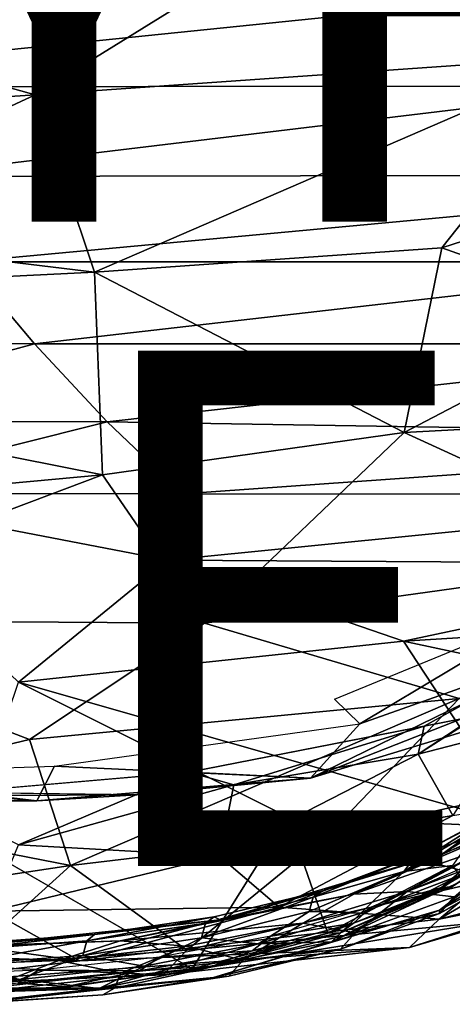
# Model space of a CAD drawing. Units: inches. Extents: x -16.6 to 14.7, y -14.5 to 15.5.
# Drawn here: x 4.2 to 5.9, y -14.5 to -10.7 of the extents above; entities that cross this region are included whole.
import ezdxf

# ---------------------------------------------------------------- set-up
doc = ezdxf.new("R2010")
doc.units = ezdxf.units.IN
doc.header["$MEASUREMENT"] = 0
for name, color, linetype in [('SEAT-FABRIC', 5, 'Continuous'), ('SEAT-SHELL', 5, 'Continuous'), ('SEAT-TYPE', 7, 'Continuous'), ('SEAT-VIEW', 7, 'Continuous')]:
    doc.layers.add(name, color=color, linetype=linetype)
doc.styles.get("Standard").update_dxf_attribs({"font": 'arial.ttf'})

msp = doc.modelspace()

# ---------------------------------------------------------------- linework, layer by layer
at = {"layer": 'SEAT-FABRIC'}
for points in [[(5.5303, -10.211, 19.894), (6.4135, -10.8571, 20.1264), (6.9435, -9.697, 18.3685)], [(5.5303, -10.211, 19.894), (2.881, -10.6272, 21.8998), (4.2457, -11.0082, 21.6532)], [(5.5303, -10.211, 19.894), (4.2457, -11.0082, 21.6532), (6.4135, -10.8571, 20.1264)], [(0.1971, -11.2759, 24.0272), (4.2457, -11.0082, 21.6532), (2.881, -10.6272, 21.8998)], [(4.2457, -11.0082, 21.6532), (4.4761, -11.6965, 22.2105), (6.4135, -10.8571, 20.1264)], [(6.4135, -10.8571, 20.1264), (4.4761, -11.6965, 22.2105), (5.8233, -11.602, 21.2477)], [(6.4135, -10.8571, 20.1264), (5.8233, -11.602, 21.2477), (7.2325, -11.1459, 19.7358)], [(4.2457, -11.0082, 21.6532), (0.1971, -11.2759, 24.0272), (3.1196, -11.5317, 22.8003)], [(4.2457, -11.0082, 21.6532), (3.1196, -11.5317, 22.8003), (4.4761, -11.6965, 22.2105)], [(7.2325, -11.1459, 19.7358), (5.8233, -11.602, 21.2477), (6.5523, -11.8603, 20.8655)], [(1.3265, -11.8518, 23.9744), (4.4761, -11.6965, 22.2105), (3.1196, -11.5317, 22.8003)], [(5.8233, -11.602, 21.2477), (4.4761, -11.6965, 22.2105), (5.6766, -12.3178, 21.8307)], [(5.8233, -11.602, 21.2477), (5.6766, -12.3178, 21.8307), (6.5523, -11.8603, 20.8655)], [(1.3265, -11.8518, 23.9744), (4.5064, -12.4827, 22.7014), (4.4761, -11.6965, 22.2105)], [(4.4761, -11.6965, 22.2105), (4.5064, -12.4827, 22.7014), (5.6766, -12.3178, 21.8307)], [(1.3265, -11.8518, 23.9744), (3.1724, -12.6051, 23.4559), (4.5064, -12.4827, 22.7014)], [(6.5523, -11.8603, 20.8655), (5.6766, -12.3178, 21.8307), (7.0524, -12.2448, 20.6138)], [(7.0524, -12.2448, 20.6138), (5.6766, -12.3178, 21.8307), (6.7342, -12.8031, 21.0729)], [(5.6766, -12.3178, 21.8307), (4.5064, -12.4827, 22.7014), (4.903, -13.0572, 22.6168)], [(4.903, -13.0572, 22.6168), (6.7342, -12.8031, 21.0729), (5.6766, -12.3178, 21.8307)], [(3.0155, -13.0454, 23.6382), (4.903, -13.0572, 22.6168), (4.5064, -12.4827, 22.7014)], [(3.1724, -12.6051, 23.4559), (3.0155, -13.0454, 23.6382), (4.5064, -12.4827, 22.7014)], [(4.903, -13.0572, 22.6168), (5.8904, -13.35, 21.863), (6.7342, -12.8031, 21.0729)], [(6.8164, -12.8729, 18.0556), (5.7314, -13.5662, 19.9327), (6.6512, -12.959, 18.8662)], [(6.0769, -13.477, 19.3472), (5.7314, -13.5662, 19.9327), (6.8164, -12.8729, 18.0556)], [(5.7539, -13.4574, 20.1092), (6.6512, -12.959, 18.8662), (5.7314, -13.5662, 19.9327)], [(5.7539, -13.4574, 20.1092), (5.8992, -13.4288, 20.1518), (6.6512, -12.959, 18.8662)], [(5.505, -13.4478, 20.1502), (5.4064, -13.3529, 20.064), (6.2316, -13.0132, 19.1353)], [(6.3844, -13.137, 19.1624), (5.505, -13.4478, 20.1502), (6.2316, -13.0132, 19.1353)], [(3.0155, -13.0454, 23.6382), (3.1701, -13.7611, 23.4945), (4.2233, -13.5092, 23.0277)], [(3.0155, -13.0454, 23.6382), (4.2233, -13.5092, 23.0277), (4.903, -13.0572, 22.6168)], [(4.2233, -13.5092, 23.0277), (5.8904, -13.35, 21.863), (4.903, -13.0572, 22.6168)], [(5.313, -13.6588, 20.6179), (5.505, -13.4478, 20.1502), (6.3844, -13.137, 19.1624)], [(6.33, -13.3494, 19.5288), (5.313, -13.6588, 20.6179), (6.3844, -13.137, 19.1624)], [(7.5282, -13.1982, 17.4345), (5.8128, -14.2064, 20.2564), (6.4044, -13.7131, 19.0552)], [(7.5282, -13.1982, 17.4345), (6.3423, -14.0673, 19.7901), (5.8128, -14.2064, 20.2564)], [(4.2233, -13.5092, 23.0277), (4.3827, -13.9977, 22.7651), (5.8904, -13.35, 21.863)], [(4.3827, -13.9977, 22.7651), (5.3818, -13.8788, 22.0914), (5.8904, -13.35, 21.863)], [(5.8992, -13.4288, 20.1518), (5.313, -13.6588, 20.6179), (6.33, -13.3494, 19.5288)], [(5.3818, -13.8788, 22.0914), (6.5841, -13.6111, 21.0458), (5.8904, -13.35, 21.863)], [(4.8427, -13.6353, 20.972), (5.313, -13.6588, 20.6179), (5.8992, -13.4288, 20.1518)], [(4.8427, -13.6353, 20.972), (5.8992, -13.4288, 20.1518), (5.7539, -13.4574, 20.1092)], [(4.32, -13.6131, 21.0003), (5.505, -13.4478, 20.1502), (5.313, -13.6588, 20.6179)], [(5.016, -13.6844, 20.7455), (4.8427, -13.6353, 20.972), (5.7539, -13.4574, 20.1092)], [(5.016, -13.6844, 20.7455), (5.7539, -13.4574, 20.1092), (5.7314, -13.5662, 19.9327)], [(5.8654, -13.8035, 19.7115), (5.7314, -13.5662, 19.9327), (6.0769, -13.477, 19.3472)], [(4.3827, -13.9977, 22.7651), (4.2233, -13.5092, 23.0277), (3.1701, -13.7611, 23.4945)], [(4.9607, -13.9614, 20.7012), (5.016, -13.6844, 20.7455), (5.7314, -13.5662, 19.9327)], [(4.9607, -13.9614, 20.7012), (5.7314, -13.5662, 19.9327), (5.8654, -13.8035, 19.7115)], [(4.252, -13.7473, 21.2959), (3.3774, -13.643, 21.4647), (4.32, -13.6131, 21.0003)], [(4.181, -13.9175, 21.3007), (3.7927, -13.7269, 21.5655), (4.8427, -13.6353, 20.972)], [(4.181, -13.9175, 21.3007), (4.8427, -13.6353, 20.972), (5.016, -13.6844, 20.7455)], [(4.252, -13.7473, 21.2959), (4.32, -13.6131, 21.0003), (5.313, -13.6588, 20.6179)], [(5.3818, -13.8788, 22.0914), (6.0201, -14.0498, 21.2942), (6.5841, -13.6111, 21.0458)], [(4.252, -13.7473, 21.2959), (2.7276, -13.7162, 21.9932), (3.3774, -13.643, 21.4647)], [(4.252, -13.7473, 21.2959), (5.313, -13.6588, 20.6179), (4.6401, -13.7239, 21.2136)], [(4.181, -13.9175, 21.3007), (5.016, -13.6844, 20.7455), (4.9607, -13.9614, 20.7012)], [(2.7715, -13.7521, 22.1644), (2.7276, -13.7162, 21.9932), (4.252, -13.7473, 21.2959)], [(3.9379, -13.7142, 21.6123), (2.7715, -13.7521, 22.1644), (4.252, -13.7473, 21.2959)], [(4.6401, -13.7239, 21.2136), (3.9379, -13.7142, 21.6123), (4.252, -13.7473, 21.2959)], [(5.8128, -14.2064, 20.2564), (5.1916, -14.1595, 20.6304), (6.4044, -13.7131, 19.0552)], [(6.4044, -13.7131, 19.0552), (5.1916, -14.1595, 20.6304), (5.8654, -13.8035, 19.7115)], [(3.1701, -13.7611, 23.4945), (3.1387, -14.1852, 23.2247), (4.3827, -13.9977, 22.7651)], [(4.9607, -13.9614, 20.7012), (5.8654, -13.8035, 19.7115), (5.1916, -14.1595, 20.6304)], [(5.3818, -13.8788, 22.0914), (4.3827, -13.9977, 22.7651), (4.8345, -14.3266, 22.0552)], [(4.8345, -14.3266, 22.0552), (6.0201, -14.0498, 21.2942), (5.3818, -13.8788, 22.0914)], [(4.0754, -14.1756, 21.4321), (4.181, -13.9175, 21.3007), (4.9607, -13.9614, 20.7012)], [(4.0754, -14.1756, 21.4321), (4.9607, -13.9614, 20.7012), (5.1916, -14.1595, 20.6304)], [(3.1387, -14.1852, 23.2247), (3.9514, -14.3887, 22.5842), (4.3827, -13.9977, 22.7651)], [(4.8345, -14.3266, 22.0552), (4.3827, -13.9977, 22.7651), (3.9514, -14.3887, 22.5842)], [(6.0201, -14.0498, 21.2942), (4.8345, -14.3266, 22.0552), (6.0094, -14.2163, 20.8946)], [(5.6969, -14.3157, 20.8105), (5.8128, -14.2064, 20.2564), (6.6106, -14.0472, 19.9685)], [(6.0094, -14.2163, 20.8946), (5.6969, -14.3157, 20.8105), (6.6106, -14.0472, 19.9685)], [(5.8128, -14.2064, 20.2564), (6.3423, -14.0673, 19.7901), (6.6106, -14.0472, 19.9685)], [(2.9566, -14.1673, 22), (4.0754, -14.1756, 21.4321), (4.419, -14.3676, 21.4696)], [(4.419, -14.3676, 21.4696), (3.0067, -14.3216, 22.1214), (2.9566, -14.1673, 22)], [(4.0754, -14.1756, 21.4321), (5.1916, -14.1595, 20.6304), (4.419, -14.3676, 21.4696)], [(5.8128, -14.2064, 20.2564), (4.419, -14.3676, 21.4696), (5.1916, -14.1595, 20.6304)], [(5.6969, -14.3157, 20.8105), (4.419, -14.3676, 21.4696), (5.8128, -14.2064, 20.2564)], [(4.8345, -14.3266, 22.0552), (4.7423, -14.4221, 21.7547), (6.0094, -14.2163, 20.8946)], [(4.7423, -14.4221, 21.7547), (5.6969, -14.3157, 20.8105), (6.0094, -14.2163, 20.8946)], [(3.5251, -14.4754, 22.3043), (3.0067, -14.3216, 22.1214), (4.419, -14.3676, 21.4696)], [(5.6969, -14.3157, 20.8105), (3.5251, -14.4754, 22.3043), (4.419, -14.3676, 21.4696)], [(4.7423, -14.4221, 21.7547), (3.5251, -14.4754, 22.3043), (5.6969, -14.3157, 20.8105)], [(4.8345, -14.3266, 22.0552), (3.9514, -14.3887, 22.5842), (4.7423, -14.4221, 21.7547)], [(3.5251, -14.4754, 22.3043), (4.7423, -14.4221, 21.7547), (3.9514, -14.3887, 22.5842)]]:
    msp.add_3dface(points, dxfattribs=at)
for points, invisible_edges in [([(4.8427, -13.6353, 20.972), (3.7927, -13.7269, 21.5655), (4.6401, -13.7239, 21.2136)], 12), ([(4.8427, -13.6353, 20.972), (4.6401, -13.7239, 21.2136), (5.313, -13.6588, 20.6179)], 1), ([(3.7927, -13.7269, 21.5655), (3.9379, -13.7142, 21.6123), (4.6401, -13.7239, 21.2136)], 1)]:
    msp.add_3dface(points, dxfattribs=dict(at, invisible_edges=invisible_edges))
at = {"layer": 'SEAT-SHELL'}
for points in [[(2.7355, -10.9774, 14.7844), (2.4552, -10.6041, 14.4254), (6.4438, -10.597, 14.0842)], [(6.631, -10.9748, 14.3421), (2.7355, -10.9774, 14.7844), (6.4438, -10.597, 14.0842)], [(3.7169, -11.3244, 15.0427), (2.7355, -10.9774, 14.7844), (6.631, -10.9748, 14.3421)], [(7.6088, -11.3185, 14.4803), (3.7169, -11.3244, 15.0427), (6.631, -10.9748, 14.3421)], [(3.974, -11.656, 15.397), (3.7169, -11.3244, 15.0427), (7.6088, -11.3185, 14.4803)], [(7.0203, -11.6565, 14.8785), (3.974, -11.656, 15.397), (7.6088, -11.3185, 14.4803)], [(4.2427, -11.9739, 15.7671), (2.7795, -11.9728, 16.1035), (3.974, -11.656, 15.397)], [(4.2427, -11.9739, 15.7671), (3.974, -11.656, 15.397), (7.0203, -11.6565, 14.8785)], [(7.2298, -11.9745, 15.167), (4.2427, -11.9739, 15.7671), (7.0203, -11.6565, 14.8785)], [(3.1284, -12.2756, 16.5465), (2.7795, -11.9728, 16.1035), (4.2427, -11.9739, 15.7671)], [(4.5254, -12.2768, 16.1566), (3.1284, -12.2756, 16.5465), (4.2427, -11.9739, 15.7671)], [(4.5254, -12.2768, 16.1566), (4.2427, -11.9739, 15.7671), (7.2298, -11.9745, 15.167)], [(7.9805, -12.3328, 15.4187), (4.5254, -12.2768, 16.1566), (7.2298, -11.9745, 15.167)], [(3.4161, -12.5547, 17.0367), (3.1284, -12.2756, 16.5465), (4.5254, -12.2768, 16.1566)], [(4.8181, -12.5566, 16.5599), (3.4161, -12.5547, 17.0367), (4.5254, -12.2768, 16.1566)], [(4.8181, -12.5566, 16.5599), (4.5254, -12.2768, 16.1566), (7.9805, -12.3328, 15.4187)], [(7.3267, -12.557, 15.8703), (4.8181, -12.5566, 16.5599), (7.9805, -12.3328, 15.4187)], [(4.1809, -13.286, 18.47), (3.4161, -12.5547, 17.0367), (4.7607, -12.8135, 17.1074)], [(4.7607, -12.8135, 17.1074), (3.4161, -12.5547, 17.0367), (4.8181, -12.5566, 16.5599)], [(4.7607, -12.8135, 17.1074), (4.8181, -12.5566, 16.5599), (7.3267, -12.557, 15.8703)], [(7.0892, -12.8281, 16.3578), (4.7607, -12.8135, 17.1074), (7.3267, -12.557, 15.8703)], [(4.1809, -13.286, 18.47), (4.7607, -12.8135, 17.1074), (5.674, -13.1271, 17.4659)], [(4.7607, -12.8135, 17.1074), (7.0892, -12.8281, 16.3578), (5.674, -13.1271, 17.4659)], [(7.0892, -12.8281, 16.3578), (7.2951, -13.0281, 16.6544), (5.674, -13.1271, 17.4659)], [(7.2951, -13.0281, 16.6544), (6.8412, -13.3773, 17.5364), (5.674, -13.1271, 17.4659)], [(4.1809, -13.286, 18.47), (5.674, -13.1271, 17.4659), (6.1484, -13.8502, 18.8164)], [(6.1484, -13.8502, 18.8164), (5.674, -13.1271, 17.4659), (6.8412, -13.3773, 17.5364)], [(5.2246, -13.8086, 19.1581), (4.1809, -13.286, 18.47), (6.1484, -13.8502, 18.8164)], [(6.114, -13.9138, 19.21), (5.8623, -14.0812, 19.5596), (6.7687, -13.4799, 17.9162)], [(6.7687, -13.4799, 17.9162), (5.8623, -14.0812, 19.5596), (6.6636, -13.5456, 18.0072)], [(6.6636, -13.5456, 18.0072), (5.8109, -14.0924, 19.517), (6.1484, -13.8502, 18.8164)], [(6.6636, -13.5456, 18.0072), (5.8623, -14.0812, 19.5596), (5.8109, -14.0924, 19.517)], [(6.0775, -13.7705, 19.2905), (5.8295, -13.9498, 19.8339), (6.4168, -13.5903, 18.8041)], [(5.8295, -13.9498, 19.8339), (6.0079, -13.8824, 19.6022), (6.4168, -13.5903, 18.8041)], [(6.0775, -13.7705, 19.2905), (5.7212, -13.9617, 19.8423), (5.8295, -13.9498, 19.8339)], [(6.0015, -13.8137, 19.3373), (5.7212, -13.9617, 19.8423), (6.0775, -13.7705, 19.2905)], [(5.2246, -13.8086, 19.1581), (5.3809, -14.2606, 20.076), (4.8548, -14.3987, 20.6605)], [(5.3809, -14.2606, 20.076), (5.2246, -13.8086, 19.1581), (6.1484, -13.8502, 18.8164)], [(5.6758, -14.0215, 19.7899), (5.7212, -13.9617, 19.8423), (6.0015, -13.8137, 19.3373)], [(5.9547, -13.8589, 19.3581), (5.6758, -14.0215, 19.7899), (6.0015, -13.8137, 19.3373)], [(6.1482, -13.9925, 19.2516), (5.8133, -14.1717, 19.7543), (6.3832, -13.8061, 18.7115)], [(6.3832, -13.8061, 18.7115), (5.8133, -14.1717, 19.7543), (6.0438, -13.9908, 19.2606)], [(5.8109, -14.0924, 19.517), (5.3809, -14.2606, 20.076), (6.1484, -13.8502, 18.8164)], [(5.9281, -13.9082, 19.3701), (5.6758, -14.0215, 19.7899), (5.9547, -13.8589, 19.3581)], [(4.8548, -14.3987, 20.6605), (4.135, -14.4774, 21.2355), (3.9754, -13.8924, 19.9767)], [(5.8295, -13.9498, 19.8339), (5.4818, -14.1091, 20.3525), (6.0079, -13.8824, 19.6022)], [(6.0079, -13.8824, 19.6022), (5.4818, -14.1091, 20.3525), (6.0426, -13.9116, 19.6036)], [(5.4818, -14.1091, 20.3525), (5.6888, -14.0989, 20.1494), (6.0426, -13.9116, 19.6036)], [(5.8647, -13.9976, 19.484), (5.6758, -14.0215, 19.7899), (5.9281, -13.9082, 19.3701)], [(6.0426, -13.9116, 19.6036), (5.6888, -14.0989, 20.1494), (6.0591, -13.9582, 19.6125)], [(6.114, -13.9138, 19.21), (5.8217, -14.0836, 19.7099), (5.8623, -14.0812, 19.5596)], [(6.114, -13.9138, 19.21), (5.9201, -14.0001, 19.6181), (5.8217, -14.0836, 19.7099)], [(5.3611, -14.0959, 20.3476), (4.9626, -14.2082, 20.8501), (5.8295, -13.9498, 19.8339)], [(5.8295, -13.9498, 19.8339), (4.9626, -14.2082, 20.8501), (5.4818, -14.1091, 20.3525)], [(5.3244, -14.1201, 20.2927), (5.3611, -14.0959, 20.3476), (5.7212, -13.9617, 19.8423)], [(5.6758, -14.0215, 19.7899), (5.3244, -14.1201, 20.2927), (5.7212, -13.9617, 19.8423)], [(5.7212, -13.9617, 19.8423), (5.3611, -14.0959, 20.3476), (5.8295, -13.9498, 19.8339)], [(6.0591, -13.9582, 19.6125), (5.6888, -14.0989, 20.1494), (5.8703, -14.119, 19.8921)], [(6.0438, -13.9908, 19.2606), (5.3956, -14.2939, 20.2333), (5.8913, -14.0365, 19.472)], [(5.8133, -14.1717, 19.7543), (5.3956, -14.2939, 20.2333), (6.0438, -13.9908, 19.2606)], [(5.8647, -13.9976, 19.484), (5.5083, -14.1827, 20.0127), (5.6758, -14.0215, 19.7899)], [(5.8913, -14.0365, 19.472), (5.5083, -14.1827, 20.0127), (5.8647, -13.9976, 19.484)], [(5.8217, -14.0836, 19.7099), (5.9201, -14.0001, 19.6181), (5.5489, -14.1591, 20.1456)], [(6.1482, -13.9925, 19.2516), (5.8135, -14.184, 19.8558), (5.8133, -14.1717, 19.7543)], [(6.1445, -14.0012, 19.351), (5.8135, -14.184, 19.8558), (6.1482, -13.9925, 19.2516)], [(5.8703, -14.119, 19.8921), (5.8135, -14.184, 19.8558), (6.1445, -14.0012, 19.351)], [(5.5083, -14.1827, 20.0127), (5.3085, -14.176, 20.2593), (5.6758, -14.0215, 19.7899)], [(5.3085, -14.176, 20.2593), (5.3244, -14.1201, 20.2927), (5.6758, -14.0215, 19.7899)], [(5.3956, -14.2939, 20.2333), (5.5083, -14.1827, 20.0127), (5.8913, -14.0365, 19.472)], [(5.4298, -14.2584, 20.1511), (5.3809, -14.2606, 20.076), (5.8109, -14.0924, 19.517)], [(5.8623, -14.0812, 19.5596), (5.4298, -14.2584, 20.1511), (5.8109, -14.0924, 19.517)], [(5.48, -14.2216, 20.1761), (5.4298, -14.2584, 20.1511), (5.8623, -14.0812, 19.5596)], [(5.8217, -14.0836, 19.7099), (5.48, -14.2216, 20.1761), (5.8623, -14.0812, 19.5596)], [(5.8217, -14.0836, 19.7099), (5.5489, -14.1591, 20.1456), (5.48, -14.2216, 20.1761)], [(5.4818, -14.1091, 20.3525), (4.5753, -14.2904, 21.2484), (5.2836, -14.222, 20.6292)], [(4.9626, -14.2082, 20.8501), (4.5753, -14.2904, 21.2484), (5.4818, -14.1091, 20.3525)], [(5.3085, -14.176, 20.2593), (4.8907, -14.2778, 20.7062), (5.3244, -14.1201, 20.2927)], [(4.8907, -14.2778, 20.7062), (4.9066, -14.2215, 20.7391), (5.3244, -14.1201, 20.2927)], [(5.3244, -14.1201, 20.2927), (4.9066, -14.2215, 20.7391), (5.3611, -14.0959, 20.3476)], [(4.9066, -14.2215, 20.7391), (4.9397, -14.1972, 20.7961), (5.3611, -14.0959, 20.3476)], [(5.3611, -14.0959, 20.3476), (4.9397, -14.1972, 20.7961), (4.9626, -14.2082, 20.8501)], [(5.4818, -14.1091, 20.3525), (5.2836, -14.222, 20.6292), (5.6888, -14.0989, 20.1494)], [(5.6888, -14.0989, 20.1494), (5.2836, -14.222, 20.6292), (5.4869, -14.2595, 20.3918)], [(5.6888, -14.0989, 20.1494), (5.4869, -14.2595, 20.3918), (5.8703, -14.119, 19.8921)], [(5.8703, -14.119, 19.8921), (5.4869, -14.2595, 20.3918), (5.8135, -14.184, 19.8558)], [(5.5489, -14.1591, 20.1456), (5.1594, -14.2714, 20.5954), (5.48, -14.2216, 20.1761)], [(4.9626, -14.2082, 20.8501), (3.9829, -14.3108, 21.641), (4.5753, -14.2904, 21.2484)], [(4.476, -14.2657, 21.2083), (3.9829, -14.3108, 21.641), (4.9626, -14.2082, 20.8501)], [(4.4466, -14.2902, 21.1495), (4.476, -14.2657, 21.2083), (4.9397, -14.1972, 20.7961)], [(4.9066, -14.2215, 20.7391), (4.4466, -14.2902, 21.1495), (4.9397, -14.1972, 20.7961)], [(4.9397, -14.1972, 20.7961), (4.476, -14.2657, 21.2083), (4.9626, -14.2082, 20.8501)], [(5.1112, -14.3019, 20.4799), (4.8907, -14.2778, 20.7062), (5.3085, -14.176, 20.2593)], [(5.4305, -14.3228, 20.3519), (4.9378, -14.4327, 20.7809), (5.8133, -14.1717, 19.7543)], [(5.8133, -14.1717, 19.7543), (4.9378, -14.4327, 20.7809), (5.3956, -14.2939, 20.2333)], [(5.5083, -14.1827, 20.0127), (5.1112, -14.3019, 20.4799), (5.3085, -14.176, 20.2593)], [(5.3956, -14.2939, 20.2333), (5.1112, -14.3019, 20.4799), (5.5083, -14.1827, 20.0127)], [(5.8135, -14.184, 19.8558), (5.4305, -14.3228, 20.3519), (5.8133, -14.1717, 19.7543)], [(5.4869, -14.2595, 20.3918), (5.4305, -14.3228, 20.3519), (5.8135, -14.184, 19.8558)], [(4.8907, -14.2778, 20.7062), (4.4306, -14.3468, 21.1171), (4.9066, -14.2215, 20.7391)], [(4.4306, -14.3468, 21.1171), (4.4466, -14.2902, 21.1495), (4.9066, -14.2215, 20.7391)], [(4.5753, -14.2904, 21.2484), (4.8307, -14.311, 21.0737), (5.2836, -14.222, 20.6292)], [(5.2836, -14.222, 20.6292), (4.8307, -14.311, 21.0737), (5.0523, -14.3652, 20.8565)], [(5.2836, -14.222, 20.6292), (5.0523, -14.3652, 20.8565), (5.4869, -14.2595, 20.3918)], [(5.0873, -14.3293, 20.619), (5.48, -14.2216, 20.1761), (5.1594, -14.2714, 20.5954)], [(5.48, -14.2216, 20.1761), (5.0873, -14.3293, 20.619), (5.4298, -14.2584, 20.1511)], [(4.4466, -14.2902, 21.1495), (3.9496, -14.3263, 21.5198), (4.476, -14.2657, 21.2083)], [(3.9496, -14.3263, 21.5198), (3.9749, -14.3013, 21.5803), (4.476, -14.2657, 21.2083)], [(4.476, -14.2657, 21.2083), (3.9749, -14.3013, 21.5803), (3.9829, -14.3108, 21.641)], [(4.6681, -14.3877, 20.9123), (4.4306, -14.3468, 21.1171), (4.8907, -14.2778, 20.7062)], [(5.1112, -14.3019, 20.4799), (4.6681, -14.3877, 20.9123), (4.8907, -14.2778, 20.7062)], [(4.7273, -14.353, 21.0132), (5.0873, -14.3293, 20.619), (5.1594, -14.2714, 20.5954)], [(4.933, -14.3884, 20.6995), (4.8548, -14.3987, 20.6605), (5.3809, -14.2606, 20.076)], [(5.4298, -14.2584, 20.1511), (4.933, -14.3884, 20.6995), (5.3809, -14.2606, 20.076)], [(5.0873, -14.3293, 20.619), (4.933, -14.3884, 20.6995), (5.4298, -14.2584, 20.1511)], [(5.4869, -14.2595, 20.3918), (5.0523, -14.3652, 20.8565), (5.4305, -14.3228, 20.3519)], [(3.9829, -14.3108, 21.641), (3.3694, -14.3375, 22.0637), (4.5753, -14.2904, 21.2484)], [(4.5753, -14.2904, 21.2484), (3.3694, -14.3375, 22.0637), (4.337, -14.3663, 21.4792)], [(3.9337, -14.3831, 21.4878), (3.9496, -14.3263, 21.5198), (4.4466, -14.2902, 21.1495)], [(4.4306, -14.3468, 21.1171), (3.9337, -14.3831, 21.4878), (4.4466, -14.2902, 21.1495)], [(4.5753, -14.2904, 21.2484), (4.337, -14.3663, 21.4792), (4.8307, -14.311, 21.0737)], [(4.8307, -14.311, 21.0737), (4.337, -14.3663, 21.4792), (4.5781, -14.4156, 21.2884)], [(5.3956, -14.2939, 20.2333), (4.4938, -14.4744, 21.1247), (5.1112, -14.3019, 20.4799)], [(4.9378, -14.4327, 20.7809), (4.4938, -14.4744, 21.1247), (5.3956, -14.2939, 20.2333)], [(4.4938, -14.4744, 21.1247), (4.6681, -14.3877, 20.9123), (5.1112, -14.3019, 20.4799)], [(4.8307, -14.311, 21.0737), (4.5781, -14.4156, 21.2884), (5.0523, -14.3652, 20.8565)], [(5.4305, -14.3228, 20.3519), (4.9969, -14.427, 20.8133), (4.9378, -14.4327, 20.7809)], [(5.0523, -14.3652, 20.8565), (4.9969, -14.427, 20.8133), (5.4305, -14.3228, 20.3519)], [(3.3694, -14.3375, 22.0637), (3.8064, -14.3876, 21.8412), (4.337, -14.3663, 21.4792)], [(4.1862, -14.4404, 21.3056), (3.9337, -14.3831, 21.4878), (4.4306, -14.3468, 21.1171)], [(4.6681, -14.3877, 20.9123), (4.1862, -14.4404, 21.3056), (4.4306, -14.3468, 21.1171)], [(4.2585, -14.4038, 21.3951), (4.6507, -14.407, 21.0323), (4.7273, -14.353, 21.0132)], [(5.0873, -14.3293, 20.619), (4.7273, -14.353, 21.0132), (4.6507, -14.407, 21.0323)], [(5.0873, -14.3293, 20.619), (4.6507, -14.407, 21.0323), (4.933, -14.3884, 20.6995)], [(4.1862, -14.4404, 21.3056), (3.6752, -14.4363, 21.6493), (3.9337, -14.3831, 21.4878)], [(4.337, -14.3663, 21.4792), (3.8064, -14.3876, 21.8412), (4.058, -14.4741, 21.6683)], [(4.337, -14.3663, 21.4792), (4.058, -14.4741, 21.6683), (4.5781, -14.4156, 21.2884)], [(4.135, -14.4774, 21.2355), (4.8548, -14.3987, 20.6605), (4.3219, -14.4757, 21.1504)], [(4.4938, -14.4744, 21.1247), (4.1862, -14.4404, 21.3056), (4.6681, -14.3877, 20.9123)], [(4.3702, -14.4678, 21.1929), (4.3219, -14.4757, 21.1504), (4.8548, -14.3987, 20.6605)], [(4.933, -14.3884, 20.6995), (4.3702, -14.4678, 21.1929), (4.8548, -14.3987, 20.6605)], [(4.6507, -14.407, 21.0323), (4.3702, -14.4678, 21.1929), (4.933, -14.3884, 20.6995)], [(5.0523, -14.3652, 20.8565), (4.553, -14.4734, 21.2632), (4.9969, -14.427, 20.8133)], [(4.5781, -14.4156, 21.2884), (4.553, -14.4734, 21.2632), (5.0523, -14.3652, 20.8565)], [(3.6714, -14.5014, 21.6815), (3.6752, -14.4363, 21.6493), (4.1862, -14.4404, 21.3056)], [(4.1781, -14.4542, 21.4094), (4.2585, -14.4038, 21.3951), (3.7575, -14.424, 21.7369)], [(4.9378, -14.4327, 20.7809), (3.9491, -14.5363, 21.5793), (4.4938, -14.4744, 21.1247)], [(4.5078, -14.4996, 21.2164), (3.9491, -14.5363, 21.5793), (4.9378, -14.4327, 20.7809)], [(4.5781, -14.4156, 21.2884), (4.058, -14.4741, 21.6683), (4.553, -14.4734, 21.2632)], [(4.1781, -14.4542, 21.4094), (4.6507, -14.407, 21.0323), (4.2585, -14.4038, 21.3951)], [(4.6507, -14.407, 21.0323), (4.1781, -14.4542, 21.4094), (4.3702, -14.4678, 21.1929)], [(4.553, -14.4734, 21.2632), (4.5078, -14.4996, 21.2164), (4.9969, -14.427, 20.8133)], [(4.9969, -14.427, 20.8133), (4.5078, -14.4996, 21.2164), (4.9378, -14.4327, 20.7809)], [(3.8828, -14.4987, 21.5471), (3.5953, -14.5131, 21.6605), (4.3219, -14.4757, 21.1504)], [(4.135, -14.4774, 21.2355), (4.3219, -14.4757, 21.1504), (3.5953, -14.5131, 21.6605)], [(4.4938, -14.4744, 21.1247), (3.6714, -14.5014, 21.6815), (4.1862, -14.4404, 21.3056)], [(3.9491, -14.5363, 21.5793), (3.6714, -14.5014, 21.6815), (4.4938, -14.4744, 21.1247)], [(4.1781, -14.4542, 21.4094), (3.8828, -14.4987, 21.5471), (4.3702, -14.4678, 21.1929)], [(4.3702, -14.4678, 21.1929), (3.8828, -14.4987, 21.5471), (4.3219, -14.4757, 21.1504)], [(4.553, -14.4734, 21.2632), (4.0056, -14.5336, 21.6187), (4.5078, -14.4996, 21.2164)], [(4.058, -14.4741, 21.6683), (4.0056, -14.5336, 21.6187), (4.553, -14.4734, 21.2632)], [(4.5078, -14.4996, 21.2164), (4.0056, -14.5336, 21.6187), (3.9491, -14.5363, 21.5793)]]:
    msp.add_3dface(points, dxfattribs=at)
for points, invisible_edges in [([(5.2246, -13.8086, 19.1581), (3.9754, -13.8924, 19.9767), (4.1809, -13.286, 18.47)], 1), ([(4.8548, -14.3987, 20.6605), (3.9754, -13.8924, 19.9767), (5.2246, -13.8086, 19.1581)], 2)]:
    msp.add_3dface(points, dxfattribs=dict(at, invisible_edges=invisible_edges))

# ---------------------------------------------------------------- texts
at = {"layer": 'SEAT-TYPE', "flags": 2}
msp.add_attdef('TYPE', (2, -11.5), 'SEAT', height=2, dxfattribs=at)
at = {"layer": 'SEAT-VIEW', "flags": 2}
msp.add_attdef('VIEW', (2, -14), 'T', height=2, dxfattribs=at)

doc.saveas('drawing.dxf')
